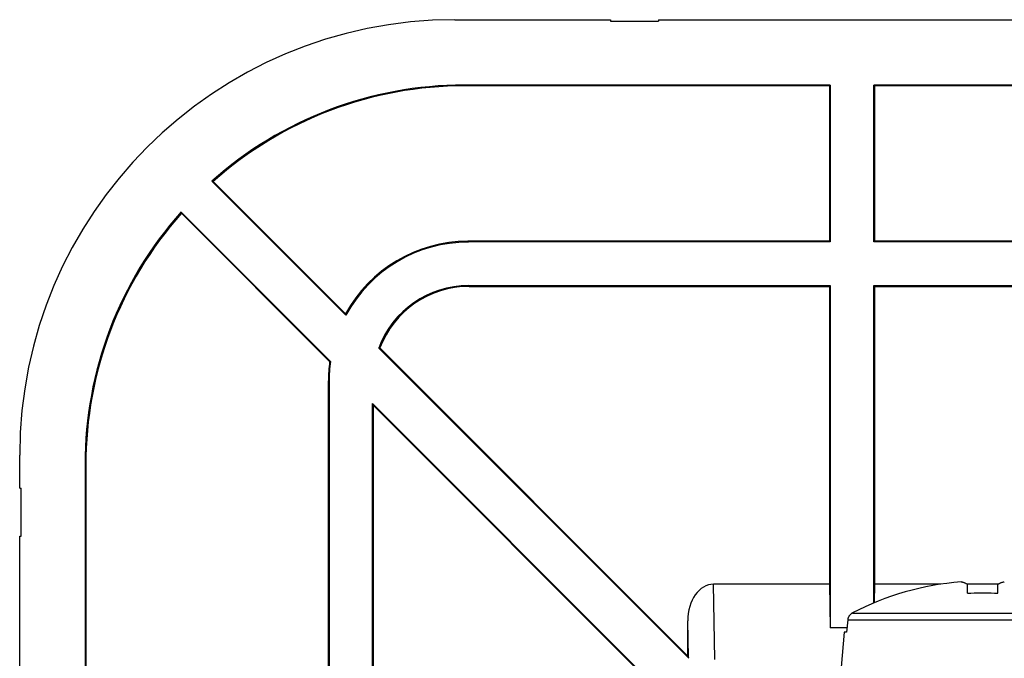
# Model space of a CAD drawing. Units: millimetres. Extents: x 74 to 219, y 65 to 147.
# Drawn here: x 74 to 97, y 133 to 147 of the extents above; entities that cross this region are included whole.
import ezdxf

# ---------------------------------------------------------------- set-up
doc = ezdxf.new("R2010")
doc.units = ezdxf.units.MM
doc.header["$LTSCALE"] = 16.335
doc.layers.get('0').update_dxf_attribs({"linetype": 'CONTINUOUS'})
for name, color, linetype in [('ASSI', 7, 'CONTINUOUS'), ('DRAFT', 7, 'CONTINUOUS'), ('RACCORDO', 7, 'CONTINUOUS')]:
    doc.layers.add(name, color=color, linetype=linetype)

msp = doc.modelspace()

# ---------------------------------------------------------------- linework, layer by layer
at = {"color": 7, "linetype": 'CONTINUOUS'}
for p, q in [((84.402, 147.447), (87.976, 147.447)), ((87.976, 147.447), (87.976, 147.416)), ((87.976, 147.416), (89.076, 147.416)), ((89.076, 147.447), (89.076, 147.416)), ((89.076, 147.447), (112.216, 147.447)), ((81.901, 140.669), (78.827, 143.742)), ((78.827, 143.742), (78.858, 143.736)), ((81.892, 140.702), (78.858, 143.736)), ((78.12, 143.035), (78.126, 143.005)), ((78.12, 143.035), (81.549, 139.606)), ((78.126, 143.005), (81.528, 139.602)), ((89.772, 132.797), (82.654, 139.915)), ((89.747, 132.847), (82.679, 139.916)), ((82.516, 130.702), (82.516, 138.639)), ((82.516, 138.639), (82.533, 138.597)), ((82.516, 138.639), (89.764, 131.391)), ((82.533, 130.72), (82.533, 138.597)), ((82.533, 138.597), (89.747, 131.384)), ((74.416, 136.697), (74.416, 137.46)), ((74.416, 136.697), (74.446, 136.697)), ((74.446, 135.597), (74.446, 136.697)), ((74.416, 131.797), (74.416, 135.597)), ((74.416, 135.597), (74.446, 135.597)), ((96.166, 134.291), (96.166, 134.495)), ((96.866, 134.291), (96.866, 134.495)), ((89.747, 132.847), (89.747, 133.658)), ((93.418, 133.677), (93.393, 133.397)), ((93.336, 133.397), (93.266, 132.597)), ((93.393, 133.397), (93.336, 133.397)), ((89.747, 132.847), (89.762, 132.812))]:
    msp.add_line(p, q, dxfattribs=at)
at = {"color": 250, "linetype": 'CONTINUOUS'}
for p, q in [((93.525, 133.836), (99.506, 133.836)), ((89.762, 132.812), (89.747, 133.658)), ((93.418, 133.677), (99.614, 133.677))]:
    msp.add_line(p, q, dxfattribs=at)
at = {"color": 7, "linetype": 'CONTINUOUS'}
for points in [[(96.166, 134.495), (96.156, 134.5), (96.146, 134.505), (96.136, 134.509), (96.127, 134.514), (96.117, 134.518), (96.107, 134.522), (96.098, 134.526), (96.088, 134.529), (96.078, 134.533), (96.069, 134.536), (96.059, 134.539), (96.049, 134.542), (96.04, 134.545), (96.03, 134.547), (96.02, 134.55)], [(97.012, 134.55), (97.002, 134.547), (96.992, 134.545), (96.982, 134.542), (96.972, 134.539), (96.963, 134.536), (96.953, 134.533), (96.943, 134.529), (96.934, 134.526), (96.924, 134.522), (96.914, 134.518), (96.905, 134.514), (96.895, 134.509), (96.885, 134.505), (96.876, 134.5), (96.866, 134.495)], [(96.166, 134.291), (96.243, 134.294), (96.321, 134.297), (96.399, 134.299), (96.477, 134.3), (96.555, 134.3), (96.633, 134.299), (96.71, 134.297), (96.788, 134.294), (96.866, 134.291)], [(93.525, 133.836), (93.516, 133.831), (93.506, 133.825), (93.497, 133.819), (93.488, 133.812), (93.48, 133.804), (93.472, 133.796), (93.465, 133.788), (93.458, 133.779), (93.451, 133.77), (93.445, 133.761), (93.44, 133.751), (93.435, 133.741), (93.431, 133.731), (93.427, 133.721), (93.424, 133.71), (93.421, 133.699), (93.419, 133.688), (93.418, 133.677)]]:
    msp.add_lwpolyline(points, dxfattribs=at)
msp.add_arc((96.516, 128.097), 6.472, 94.3937, 117.519, dxfattribs=at)
for centre, major_axis, ratio, start_param, end_param in [((84.617, 137.245), (6.154, -6.154), 0.999695, 2.356347, 3.08409), ((84.635, 137.228), (6.154, -6.154), 0.999695, 2.356347, 3.08208), ((84.617, 137.245), (6.154, -6.154), 0.999695, -3.08409, -2.356347), ((84.635, 137.228), (6.154, -6.154), 0.999695, -3.08208, -2.356347), ((84.699, 139.163), (2.263, -2.263), 0.999695, 2.356347, 3.425634), ((84.716, 139.146), (2.263, -2.263), 0.999695, 2.356347, 3.431321), ((84.716, 139.146), (1.556, -1.556), 0.999695, 2.356347, 3.570142), ((84.734, 139.129), (-1.556, 1.556), 0.999695, -0.785246, 0.419843), ((83.802, 140.06), (-1.873, 5.892), 0.267996, 1.377035, 1.382723), ((85.63, 138.232), (4.051, -1.288), 0.267996, 2.468442, 2.477147), ((84.699, 139.163), (2.263, -2.263), 0.999695, -2.493526, -2.356347), ((84.716, 139.146), (2.263, -2.263), 0.999695, -2.50035, -2.356347), ((86.631, 137.232), (5.892, -1.873), 0.267996, 2.689841, 2.696665)]:
    msp.add_ellipse(centre, major_axis=major_axis, ratio=ratio, start_param=start_param, end_param=end_param, dxfattribs=at)
at = {"layer": 'ASSI', "color": 7, "linetype": 'CONTINUOUS'}
for p, q in [((84.402, 147.447), (87.976, 147.447)), ((87.976, 147.447), (87.976, 147.416)), ((87.976, 147.416), (89.076, 147.416)), ((89.076, 147.447), (89.076, 147.416)), ((89.076, 147.447), (112.216, 147.447)), ((93.016, 145.947), (84.615, 145.947)), ((92.998, 145.929), (84.632, 145.929)), ((92.998, 145.929), (93.016, 145.947)), ((92.998, 145.929), (92.998, 142.364)), ((93.016, 145.947), (93.016, 142.347)), ((94.016, 142.347), (94.016, 145.947)), ((94.033, 145.929), (94.016, 145.947)), ((105.516, 145.947), (94.016, 145.947)), ((94.033, 145.929), (94.033, 142.364)), ((105.498, 145.929), (94.033, 145.929)), ((81.901, 140.669), (78.827, 143.742)), ((78.827, 143.742), (78.858, 143.736)), ((81.892, 140.702), (78.858, 143.736)), ((78.12, 143.035), (78.126, 143.005)), ((78.12, 143.035), (81.549, 139.606)), ((78.126, 143.005), (81.528, 139.602)), ((92.998, 142.364), (84.698, 142.364)), ((92.998, 142.364), (93.016, 142.347)), ((94.033, 142.364), (94.016, 142.347)), ((105.498, 142.364), (94.033, 142.364)), ((93.016, 142.347), (84.715, 142.347)), ((105.516, 142.347), (94.016, 142.347)), ((84.716, 141.347), (93.016, 141.347)), ((84.733, 141.329), (92.998, 141.329)), ((92.998, 141.329), (93.016, 141.347)), ((92.998, 141.329), (92.998, 134.497)), ((93.016, 141.347), (93.016, 133.497)), ((94.016, 134.066), (94.016, 141.347)), ((94.033, 141.329), (94.016, 141.347)), ((94.016, 141.347), (105.516, 141.347)), ((94.033, 141.329), (94.033, 134.497)), ((94.033, 141.329), (105.498, 141.329)), ((89.772, 132.797), (82.654, 139.915)), ((89.747, 132.847), (82.679, 139.916)), ((81.498, 139.164), (81.498, 129.614)), ((81.516, 139.147), (81.516, 129.597)), ((82.516, 130.702), (82.516, 138.639)), ((82.516, 138.639), (82.533, 138.597)), ((82.516, 138.639), (89.764, 131.391)), ((82.533, 130.72), (82.533, 138.597)), ((82.533, 138.597), (89.747, 131.384)), ((74.416, 136.697), (74.416, 137.46)), ((75.916, 137.248), (75.916, 129.597)), ((75.933, 137.23), (75.933, 129.614)), ((74.416, 136.697), (74.446, 136.697)), ((74.446, 135.597), (74.446, 136.697)), ((74.416, 131.797), (74.416, 135.597)), ((74.416, 135.597), (74.446, 135.597)), ((92.998, 134.497), (90.34, 134.497)), ((92.998, 134.497), (93.016, 133.497)), ((94.033, 134.497), (94.026, 134.071)), ((95.552, 134.497), (94.033, 134.497)), ((96.866, 134.497), (96.166, 134.497)), ((89.747, 132.847), (89.747, 133.658)), ((93.402, 133.497), (93.016, 133.497)), ((89.747, 132.847), (89.762, 132.812))]:
    msp.add_line(p, q, dxfattribs=at)
at = {"layer": 'ASSI', "color": 250, "linetype": 'CONTINUOUS'}
for p, q in [((84.615, 145.947), (84.632, 145.929)), ((84.715, 142.347), (84.698, 142.364)), ((84.733, 141.329), (84.716, 141.347)), ((81.516, 139.147), (81.498, 139.164)), ((75.916, 137.248), (75.933, 137.23)), ((90.37, 132.772), (90.34, 134.497)), ((89.762, 132.812), (89.747, 133.658))]:
    msp.add_line(p, q, dxfattribs=at)
at = {"layer": 'ASSI', "color": 7, "linetype": 'CONTINUOUS'}
for centre, major_axis, ratio, start_param, end_param in [((84.43, 137.433), (7.09, -7.09), 0.997265, 2.357564, 3.925621), ((84.617, 137.245), (6.154, -6.154), 0.999695, 2.356347, 3.08409), ((84.635, 137.228), (6.154, -6.154), 0.999695, 2.356347, 3.08208), ((84.617, 137.245), (6.154, -6.154), 0.999695, -3.08409, -2.356347), ((84.635, 137.228), (6.154, -6.154), 0.999695, -3.08208, -2.356347), ((84.699, 139.163), (2.263, -2.263), 0.999695, 2.356347, 3.425634), ((84.716, 139.146), (2.263, -2.263), 0.999695, 2.356347, 3.431321), ((84.716, 139.146), (1.556, -1.556), 0.999695, 2.356347, 3.570142), ((84.734, 139.129), (-1.556, 1.556), 0.999695, -0.785246, 0.419843), ((83.802, 140.06), (-1.873, 5.892), 0.267996, 1.377035, 1.382723), ((85.63, 138.232), (4.051, -1.288), 0.267996, 2.468442, 2.477147), ((84.699, 139.163), (2.263, -2.263), 0.999695, -2.493526, -2.356347), ((84.716, 139.146), (2.263, -2.263), 0.999695, -2.50035, -2.356347), ((86.631, 137.232), (5.892, -1.873), 0.267996, 2.689841, 2.696665), ((90.347, 133.648), (-0.015, 0.848), 0.707053, -0.012341, 1.546114)]:
    msp.add_ellipse(centre, major_axis=major_axis, ratio=ratio, start_param=start_param, end_param=end_param, dxfattribs=at)
at = {"layer": 'DRAFT', "color": 7, "linetype": 'CONTINUOUS'}
for p, q in [((92.998, 145.929), (93.016, 145.947)), ((92.998, 145.929), (92.998, 142.364)), ((93.016, 145.947), (93.016, 142.347)), ((94.016, 142.347), (94.016, 145.947)), ((94.033, 145.929), (94.016, 145.947)), ((105.516, 145.947), (94.016, 145.947)), ((94.033, 145.929), (94.033, 142.364)), ((105.498, 145.929), (94.033, 145.929)), ((92.998, 142.364), (93.016, 142.347)), ((94.033, 142.364), (94.016, 142.347)), ((105.498, 142.364), (94.033, 142.364)), ((105.516, 142.347), (94.016, 142.347)), ((92.998, 141.329), (93.016, 141.347)), ((92.998, 141.329), (92.998, 134.497)), ((93.016, 141.347), (93.016, 133.497)), ((94.016, 134.066), (94.016, 141.347)), ((94.033, 141.329), (94.016, 141.347)), ((94.016, 141.347), (105.516, 141.347)), ((94.033, 141.329), (94.033, 134.497)), ((94.033, 141.329), (105.498, 141.329)), ((92.998, 134.497), (93.016, 133.497)), ((94.033, 134.497), (94.026, 134.071)), ((95.552, 134.497), (94.033, 134.497)), ((96.866, 134.497), (96.166, 134.497)), ((93.402, 133.497), (93.016, 133.497))]:
    msp.add_line(p, q, dxfattribs=at)
at = {"layer": 'RACCORDO', "color": 250, "linetype": 'CONTINUOUS'}
for p, q in [((84.615, 145.947), (84.632, 145.929)), ((84.715, 142.347), (84.698, 142.364)), ((84.733, 141.329), (84.716, 141.347)), ((81.516, 139.147), (81.498, 139.164)), ((75.916, 137.248), (75.933, 137.23)), ((90.37, 132.772), (90.34, 134.497))]:
    msp.add_line(p, q, dxfattribs=at)
at = {"layer": 'RACCORDO', "color": 7, "linetype": 'CONTINUOUS'}
for p, q in [((93.016, 145.947), (84.615, 145.947)), ((92.998, 145.929), (84.632, 145.929)), ((92.998, 142.364), (84.698, 142.364)), ((93.016, 142.347), (84.715, 142.347)), ((84.716, 141.347), (93.016, 141.347)), ((84.733, 141.329), (92.998, 141.329)), ((81.498, 139.164), (81.498, 129.614)), ((81.516, 139.147), (81.516, 129.597)), ((75.916, 137.248), (75.916, 129.597)), ((75.933, 137.23), (75.933, 129.614)), ((92.998, 134.497), (90.34, 134.497))]:
    msp.add_line(p, q, dxfattribs=at)
for centre, major_axis, ratio, start_param, end_param in [((84.43, 137.433), (7.09, -7.09), 0.997265, 2.357564, 3.925621), ((90.347, 133.648), (-0.015, 0.848), 0.707053, -0.012341, 1.546114)]:
    msp.add_ellipse(centre, major_axis=major_axis, ratio=ratio, start_param=start_param, end_param=end_param, dxfattribs=at)

doc.saveas('drawing.dxf')
